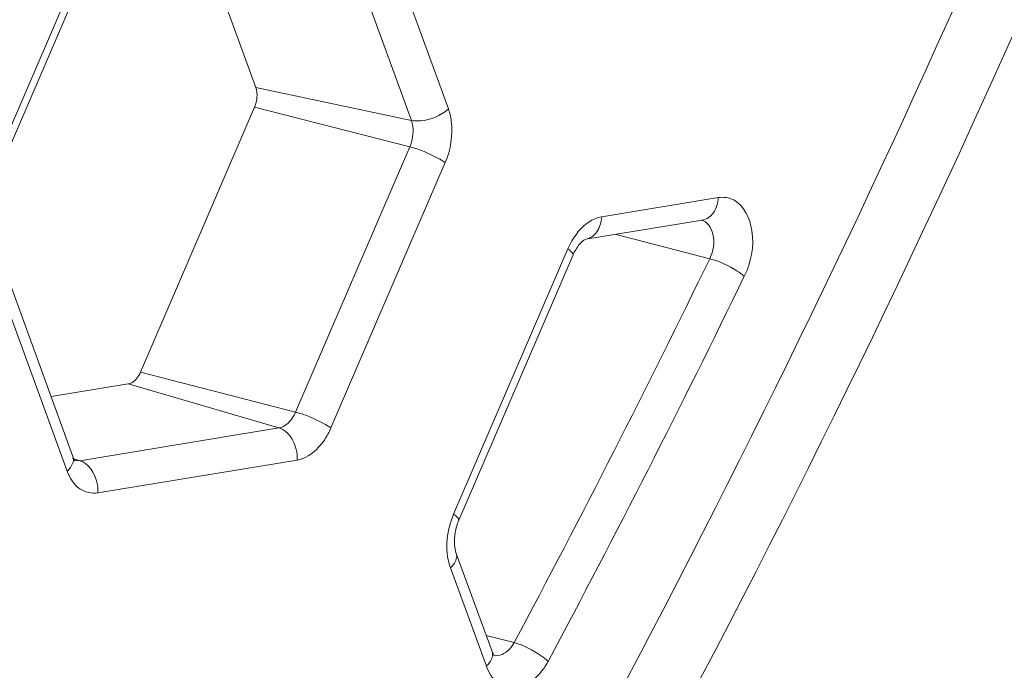
# Model space of a CAD drawing. Units: inches. Extents: x 0 to 415, y 0 to 292.
# Drawn here: x 395 to 398, y 97 to 99 of the extents above; entities that cross this region are included whole.
import ezdxf

# ---------------------------------------------------------------- set-up
doc = ezdxf.new("R2010")
doc.units = ezdxf.units.IN
doc.header["$MEASUREMENT"] = 0
doc.layers.add('Layer 1', color=7, linetype='Continuous')

# ---------------------------------------------------------------- blocks, each defined once
blk = doc.blocks.new('block 1527')
at = {"layer": 'Layer 1', "color": 7, "lineweight": 13}
blk.add_lwpolyline([(396.0363, 97.8919), (395.5446, 97.8111)], dxfattribs=at)
blk = doc.blocks.new('block 1541')
at = {"layer": 'Layer 1', "color": 7, "lineweight": 13}
blk.add_lwpolyline([(395.9914, 97.9713), (395.4997, 97.8905)], dxfattribs=at)
blk = doc.blocks.new('block 1553')
at = {"layer": 'Layer 1', "color": 7, "lineweight": 13}
blk.add_lwpolyline([(395.429, 98.0486), (395.6194, 98.0799)], dxfattribs=at)
blk = doc.blocks.new('block 1562')
at = {"layer": 'Layer 1', "color": 7, "lineweight": 13}
blk.add_lwpolyline([(396.7487, 98.4367), (397.0365, 98.484)], dxfattribs=at)
blk = doc.blocks.new('block 1571')
at = {"layer": 'Layer 1', "color": 7, "lineweight": 13}
blk.add_lwpolyline([(396.7881, 98.4924), (397.0759, 98.5397)], dxfattribs=at)
blk = doc.blocks.new('block 2107')
at = {"layer": 'Layer 1', "color": 7, "lineweight": 13}
blk.add_lwpolyline([(395.4997, 97.8905), (395.4864, 97.8913)], dxfattribs=at)
blk = doc.blocks.new('block 2360')
at = {"layer": 'Layer 1', "color": 7, "lineweight": 13}
blk.add_lwpolyline([(396.3183, 98.7302), (395.9343, 98.8111)], dxfattribs=at)
blk = doc.blocks.new('block 2404')
at = {"layer": 'Layer 1', "color": 7, "lineweight": 13}
blk.add_lwpolyline([(396.0325, 98.0103), (395.6496, 98.1086)], dxfattribs=at)
blk = doc.blocks.new('block 2410')
at = {"layer": 'Layer 1', "color": 7, "lineweight": 13}
blk.add_lwpolyline([(396.3144, 98.665), (395.9315, 98.7632)], dxfattribs=at)
blk = doc.blocks.new('block 2412')
at = {"layer": 'Layer 1', "color": 7, "lineweight": 13}
blk.add_lwpolyline([(397.0547, 98.3889), (396.8235, 98.449)], dxfattribs=at)
blk = doc.blocks.new('block 2413')
at = {"layer": 'Layer 1', "color": 7, "lineweight": 13}
blk.add_lwpolyline([(396.503, 97.4595), (396.5718, 97.4415)], dxfattribs=at)
blk = doc.blocks.new('block 2445')
at = {"layer": 'Layer 1', "color": 7, "lineweight": 13}
blk.add_lwpolyline([(395.4997, 97.8905), (395.4818, 97.8958)], dxfattribs=at)
blk = doc.blocks.new('block 2447')
at = {"layer": 'Layer 1', "color": 7, "lineweight": 13}
blk.add_lwpolyline([(395.9914, 97.9713), (395.6194, 98.0799)], dxfattribs=at)
blk = doc.blocks.new('block 3879')
at = {"layer": 'Layer 1', "color": 7, "lineweight": 13}
blk.add_lwpolyline([(395.4689, 97.8644), (395.2592, 98.4383)], dxfattribs=at)
blk = doc.blocks.new('block 3881')
at = {"layer": 'Layer 1', "color": 7, "lineweight": 13}
blk.add_lwpolyline([(395.4831, 97.9005), (395.2734, 98.4744)], dxfattribs=at)
blk = doc.blocks.new('block 3887')
at = {"layer": 'Layer 1', "color": 7, "lineweight": 13}
blk.add_lwpolyline([(395.9343, 98.8111), (395.764, 99.2774)], dxfattribs=at)
blk = doc.blocks.new('block 3888')
at = {"layer": 'Layer 1', "color": 7, "lineweight": 13}
blk.add_lwpolyline([(396.5034, 97.3834), (396.4148, 97.6257)], dxfattribs=at)
blk = doc.blocks.new('block 3890')
at = {"layer": 'Layer 1', "color": 7, "lineweight": 13}
blk.add_lwpolyline([(396.5176, 97.4195), (396.4291, 97.6618)], dxfattribs=at)
blk = doc.blocks.new('block 3943')
at = {"layer": 'Layer 1', "color": 7, "lineweight": 13}
blk.add_lwpolyline([(395.267, 98.571), (395.549, 99.2256)], dxfattribs=at)
blk = doc.blocks.new('block 3946')
at = {"layer": 'Layer 1', "color": 7, "lineweight": 13}
blk.add_lwpolyline([(395.2798, 98.556), (395.5617, 99.2107)], dxfattribs=at)
blk = doc.blocks.new('block 3954')
at = {"layer": 'Layer 1', "color": 7, "lineweight": 13}
blk.add_lwpolyline([(395.6496, 98.1086), (395.9315, 98.7632)], dxfattribs=at)
blk = doc.blocks.new('block 3963')
at = {"layer": 'Layer 1', "color": 7, "lineweight": 13}
blk.add_lwpolyline([(396.3144, 98.665), (396.0325, 98.0103)], dxfattribs=at)
blk = doc.blocks.new('block 3966')
at = {"layer": 'Layer 1', "color": 7, "lineweight": 13}
blk.add_lwpolyline([(396.4018, 98.626), (396.1198, 97.9713)], dxfattribs=at)
blk = doc.blocks.new('block 3969')
at = {"layer": 'Layer 1', "color": 7, "lineweight": 13}
blk.add_lwpolyline([(396.4226, 97.7584), (396.7046, 98.413)], dxfattribs=at)
blk = doc.blocks.new('block 3971')
at = {"layer": 'Layer 1', "color": 7, "lineweight": 13}
blk.add_lwpolyline([(396.4354, 97.7434), (396.7174, 98.3981)], dxfattribs=at)
blk = doc.blocks.new('block 3997')
at = {"layer": 'Layer 1', "color": 7, "lineweight": 13}
blk.add_lwpolyline([(396.1085, 99.3041), (396.3183, 98.7302)], dxfattribs=at)
blk = doc.blocks.new('block 3998')
at = {"layer": 'Layer 1', "color": 7, "lineweight": 13}
blk.add_lwpolyline([(396.1999, 99.3325), (396.4096, 98.7586)], dxfattribs=at)
blk = doc.blocks.new('block 4136')
at = {"layer": 'Layer 1', "color": 7, "lineweight": 13}
blk.add_open_spline([(396.6556, 97.3951), (396.8234, 97.7088), (396.985, 98.0258), (397.1402, 98.3459)], degree=3, dxfattribs=at)
blk = doc.blocks.new('block 4137')
at = {"layer": 'Layer 1', "color": 7, "lineweight": 13}
blk.add_open_spline([(396.5718, 97.4415), (396.739, 97.7541), (396.9, 98.07), (397.0547, 98.3889)], degree=3, dxfattribs=at)
blk = doc.blocks.new('block 4463')
at = {"layer": 'Layer 1', "color": 7, "lineweight": 13}
blk.add_open_spline([(396.4188, 97.7486), (396.4146, 97.7372), (396.4114, 97.7255), (396.4092, 97.7135)], degree=3, dxfattribs=at)
blk = doc.blocks.new('block 4471')
at = {"layer": 'Layer 1', "color": 7, "lineweight": 13}
blk.add_open_spline([(396.4226, 97.7584), (396.4213, 97.7551), (396.42, 97.7519), (396.4188, 97.7486)], degree=3, dxfattribs=at)
blk = doc.blocks.new('block 5131')
at = {"layer": 'Layer 1', "color": 7, "lineweight": 13}
blk.add_open_spline([(396.4291, 97.6618), (396.4266, 97.6686), (396.4253, 97.6759), (396.4248, 97.6832)], degree=3, dxfattribs=at)
blk = doc.blocks.new('block 5132')
at = {"layer": 'Layer 1', "color": 7, "lineweight": 13}
blk.add_open_spline([(396.4248, 97.6832), (396.4241, 97.6931), (396.4247, 97.7031), (396.4264, 97.7129)], degree=3, dxfattribs=at)
blk = doc.blocks.new('block 5133')
at = {"layer": 'Layer 1', "color": 7, "lineweight": 13}
blk.add_open_spline([(396.4264, 97.7129), (396.4282, 97.7234), (396.4312, 97.7337), (396.4354, 97.7434)], degree=3, dxfattribs=at)
blk = doc.blocks.new('block 5134')
at = {"layer": 'Layer 1', "color": 7, "lineweight": 13}
blk.add_open_spline([(396.7174, 98.3981), (396.7193, 98.4025), (396.7214, 98.4068), (396.7239, 98.411), (396.7291, 98.4199), (396.7355, 98.4285), (396.744, 98.4343)], degree=3, knots=[0, 0, 0, 0, 1, 1, 1, 2, 2, 2, 2], dxfattribs=at)
blk = doc.blocks.new('block 5135')
at = {"layer": 'Layer 1', "color": 7, "lineweight": 13}
blk.add_lwpolyline([(396.744, 98.4343), (396.7487, 98.4367)], dxfattribs=at)
blk = doc.blocks.new('block 5136')
at = {"layer": 'Layer 1', "color": 7, "lineweight": 13}
blk.add_lwpolyline([(396.5176, 97.4195), (396.523, 97.4096)], dxfattribs=at)
blk = doc.blocks.new('block 5137')
at = {"layer": 'Layer 1', "color": 7, "lineweight": 13}
blk.add_lwpolyline([(395.4887, 97.8903), (395.4872, 97.8922)], dxfattribs=at)
blk = doc.blocks.new('block 5138')
at = {"layer": 'Layer 1', "color": 7, "lineweight": 13}
blk.add_lwpolyline([(395.4872, 97.8922), (395.4831, 97.9005)], dxfattribs=at)
blk = doc.blocks.new('block 5876')
at = {"layer": 'Layer 1', "color": 7, "lineweight": 13}
blk.add_open_spline([(402.4119, 103.4203), (402.0647, 101.9892), (401.6268, 100.5783), (401.0993, 99.202), (400.5825, 97.8536), (399.9799, 96.5384), (399.2884, 95.271), (398.6243, 94.0538), (397.8782, 92.8806), (397.045, 91.7719), (396.2593, 90.7263), (395.396, 89.738), (394.4502, 88.8341), (393.5706, 87.9934), (392.6195, 87.2258), (391.5962, 86.5663), (390.6501, 85.9565), (389.6423, 85.4393), (388.584, 85.0548), (387.5981, 84.6966), (386.5684, 84.4537), (385.5219, 84.3617), (384.5222, 84.2737), (383.507, 84.3234), (382.527, 84.5207)], degree=3, knots=[0, 0, 0, 0, 1, 1, 1, 2, 2, 2, 3, 3, 3, 4, 4, 4, 5, 5, 5, 6, 6, 6, 7, 7, 7, 8, 8, 8, 8], dxfattribs=at)
blk = doc.blocks.new('block 5921')
at = {"layer": 'Layer 1', "color": 7, "lineweight": 13}
blk.add_open_spline([(395.6194, 98.0799), (395.6225, 98.0804), (395.6254, 98.0815), (395.6281, 98.083), (395.638, 98.0882), (395.6452, 98.0983), (395.6496, 98.1086)], degree=3, knots=[0, 0, 0, 0, 1, 1, 1, 2, 2, 2, 2], dxfattribs=at)
blk = doc.blocks.new('block 5922')
at = {"layer": 'Layer 1', "color": 7, "lineweight": 13}
blk.add_open_spline([(395.9315, 98.7632), (395.9378, 98.7779), (395.9398, 98.7961), (395.9343, 98.8111)], degree=3, dxfattribs=at)
blk = doc.blocks.new('block 5984')
at = {"layer": 'Layer 1', "color": 7, "lineweight": 13}
blk.add_open_spline([(397.0338, 98.4841), (397.0486, 98.4811), (397.0586, 98.4652), (397.0628, 98.4495), (397.0685, 98.4282), (397.0636, 98.4073), (397.0547, 98.3889)], degree=3, knots=[0, 0, 0, 0, 1, 1, 1, 2, 2, 2, 2], dxfattribs=at)
blk = doc.blocks.new('block 6383')
at = {"layer": 'Layer 1', "color": 7, "lineweight": 13}
blk.add_open_spline([(399.3912, 100.6265), (398.6889, 98.709), (397.7871, 96.8519), (396.6792, 95.1333), (396.1551, 94.3203), (395.5849, 93.5382), (394.9648, 92.7969), (394.3774, 92.0947), (393.7454, 91.429), (393.0666, 90.8142), (392.4296, 90.2372), (391.7515, 89.705), (391.032, 89.2346), (390.3599, 88.7953), (389.6517, 88.4098), (388.9117, 88.0976), (388.2186, 87.8051), (387.4976, 87.5769), (386.7587, 87.4315), (386.0571, 87.2934), (385.3394, 87.23), (384.6265, 87.2529)], degree=3, knots=[0, 0, 0, 0, 1, 1, 1, 2, 2, 2, 3, 3, 3, 4, 4, 4, 5, 5, 5, 6, 6, 6, 7, 7, 7, 7], dxfattribs=at)
blk = doc.blocks.new('block 6385')
at = {"layer": 'Layer 1', "color": 7, "lineweight": 13}
blk.add_open_spline([(398.5711, 100.8321), (398.0461, 99.3988), (397.4105, 98.002), (396.6606, 96.6704), (396.2986, 96.0276), (395.9101, 95.4), (395.4949, 94.7922), (395.0935, 94.2045), (394.6671, 93.6353), (394.2096, 93.0841), (392.5842, 91.1255), (390.5658, 89.394), (388.2455, 88.3808)], degree=3, knots=[0, 0, 0, 0, 1, 1, 1, 2, 2, 2, 3, 3, 3, 4, 4, 4, 4], dxfattribs=at)
blk = doc.blocks.new('block 6422')
at = {"layer": 'Layer 1', "color": 7, "lineweight": 13}
blk.add_open_spline([(396.4148, 97.6257), (396.4125, 97.6322), (396.4107, 97.6388), (396.4093, 97.6456), (396.4048, 97.6678), (396.4052, 97.6912), (396.4092, 97.7135)], degree=3, knots=[0, 0, 0, 0, 1, 1, 1, 2, 2, 2, 2], dxfattribs=at)
blk = doc.blocks.new('block 6423')
at = {"layer": 'Layer 1', "color": 7, "lineweight": 13}
blk.add_open_spline([(396.6556, 97.3951), (396.6391, 97.3642), (396.6086, 97.3313), (396.5735, 97.3295), (396.559, 97.3288), (396.5437, 97.3334), (396.5319, 97.3421), (396.5182, 97.3522), (396.5091, 97.3677), (396.5034, 97.3834)], degree=3, knots=[0, 0, 0, 0, 1, 1, 1, 2, 2, 2, 3, 3, 3, 3], dxfattribs=at)
blk = doc.blocks.new('block 6424')
at = {"layer": 'Layer 1', "color": 7, "lineweight": 13}
blk.add_open_spline([(397.0759, 98.5397), (397.0886, 98.5418), (397.1025, 98.5397), (397.1139, 98.5338)], degree=3, dxfattribs=at)
blk = doc.blocks.new('block 6425')
at = {"layer": 'Layer 1', "color": 7, "lineweight": 13}
blk.add_open_spline([(397.1139, 98.5338), (397.14, 98.5201), (397.1539, 98.4884), (397.1588, 98.4575), (397.165, 98.418), (397.1567, 98.3798), (397.1402, 98.3459)], degree=3, knots=[0, 0, 0, 0, 1, 1, 1, 2, 2, 2, 2], dxfattribs=at)
blk = doc.blocks.new('block 6426')
at = {"layer": 'Layer 1', "color": 7, "lineweight": 13}
blk.add_open_spline([(396.7046, 98.413), (396.7105, 98.4268), (396.7181, 98.44), (396.7273, 98.4518)], degree=3, dxfattribs=at)
blk = doc.blocks.new('block 6427')
at = {"layer": 'Layer 1', "color": 7, "lineweight": 13}
blk.add_open_spline([(396.7273, 98.4518), (396.7355, 98.4623), (396.7452, 98.472), (396.7564, 98.4794)], degree=3, dxfattribs=at)
blk = doc.blocks.new('block 6428')
at = {"layer": 'Layer 1', "color": 7, "lineweight": 13}
blk.add_open_spline([(396.7564, 98.4794), (396.7659, 98.4857), (396.7768, 98.4906), (396.7881, 98.4924)], degree=3, dxfattribs=at)
blk = doc.blocks.new('block 6436')
at = {"layer": 'Layer 1', "color": 7, "lineweight": 13}
blk.add_open_spline([(395.5446, 97.8111), (395.5295, 97.8087), (395.5127, 97.8126), (395.4997, 97.8214), (395.4848, 97.8314), (395.475, 97.8478), (395.4689, 97.8644)], degree=3, knots=[0, 0, 0, 0, 1, 1, 1, 2, 2, 2, 2], dxfattribs=at)
blk = doc.blocks.new('block 6483')
at = {"layer": 'Layer 1', "color": 7, "lineweight": 13}
blk.add_open_spline([(396.1198, 97.9713), (396.1153, 97.9609), (396.1101, 97.951), (396.1036, 97.9414), (396.0876, 97.9179), (396.0638, 97.8964), (396.0363, 97.8919)], degree=3, knots=[0, 0, 0, 0, 1, 1, 1, 2, 2, 2, 2], dxfattribs=at)
blk = doc.blocks.new('block 6484')
at = {"layer": 'Layer 1', "color": 7, "lineweight": 13}
blk.add_open_spline([(396.4096, 98.7586), (396.4132, 98.7488), (396.4155, 98.7385), (396.4169, 98.7281), (396.4214, 98.6938), (396.4154, 98.6576), (396.4018, 98.626)], degree=3, knots=[0, 0, 0, 0, 1, 1, 1, 2, 2, 2, 2], dxfattribs=at)
blk = doc.blocks.new('block 7498')
at = {"layer": 'Layer 1', "color": 7, "lineweight": 13}
blk.add_open_spline([(399.9305, 100.423), (399.396, 98.9636), (398.7492, 97.5413), (397.9866, 96.185), (397.6184, 95.5301), (397.2232, 94.8906), (396.8011, 94.2712), (396.3927, 93.6721), (395.9592, 93.0918), (395.4941, 92.5296), (393.8403, 90.5308), (391.7881, 88.762), (389.4275, 87.7187)], degree=3, knots=[0, 0, 0, 0, 1, 1, 1, 2, 2, 2, 3, 3, 3, 4, 4, 4, 4], dxfattribs=at)
blk = doc.blocks.new('block 7648')
at = {"layer": 'Layer 1', "color": 7, "lineweight": 13}
blk.add_open_spline([(382.8298, 84.8694), (383.7757, 84.6706), (384.7571, 84.6153), (385.7243, 84.6944), (386.7408, 84.7775), (387.7417, 85.009), (388.7002, 85.3531), (389.7351, 85.7247), (390.7206, 86.2275), (391.6458, 86.821), (392.6516, 87.4662), (393.5862, 88.2186), (394.4505, 89.0428), (395.3834, 89.9322), (396.2344, 90.9054), (397.0091, 91.9351), (397.8324, 93.0294), (398.5694, 94.1876), (399.2254, 95.3894), (399.9093, 96.6423), (400.5053, 97.9426), (401.0162, 99.2757), (401.538, 100.6372), (401.9711, 102.033), (402.3144, 103.4487)], degree=3, knots=[0, 0, 0, 0, 1, 1, 1, 2, 2, 2, 3, 3, 3, 4, 4, 4, 5, 5, 5, 6, 6, 6, 7, 7, 7, 8, 8, 8, 8], dxfattribs=at)
blk = doc.blocks.new('block 7716')
at = {"layer": 'Layer 1', "color": 7, "lineweight": 13}
blk.add_open_spline([(398.4213, 100.8886), (397.9327, 99.5545), (397.3476, 98.2531), (396.6634, 97.0057), (396.011, 95.8163), (395.2684, 94.6761), (394.429, 93.6108), (393.6476, 92.6191), (392.7823, 91.6923), (391.8249, 90.8662), (390.9494, 90.1108), (389.9969, 89.4397), (388.976, 88.9035)], degree=3, knots=[0, 0, 0, 0, 1, 1, 1, 2, 2, 2, 3, 3, 3, 4, 4, 4, 4], dxfattribs=at)
blk = doc.blocks.new('block 8047')
at = {"layer": 'Layer 1', "color": 7, "lineweight": 13}
blk.add_open_spline([(396.4148, 97.6257), (396.4178, 97.6285), (396.4205, 97.6315), (396.4229, 97.6349), (396.4284, 97.6427), (396.4322, 97.6532), (396.4291, 97.6618)], degree=3, knots=[0, 0, 0, 0, 1, 1, 1, 2, 2, 2, 2], dxfattribs=at)
blk = doc.blocks.new('block 8048')
at = {"layer": 'Layer 1', "color": 7, "lineweight": 13}
blk.add_open_spline([(396.4226, 97.7584), (396.4247, 97.7569), (396.4265, 97.7554), (396.4288, 97.7537), (396.4323, 97.7508), (396.437, 97.7472), (396.4354, 97.7434)], degree=3, knots=[0, 0, 0, 0, 1, 1, 1, 2, 2, 2, 2], dxfattribs=at)
blk = doc.blocks.new('block 8049')
at = {"layer": 'Layer 1', "color": 7, "lineweight": 13}
blk.add_open_spline([(396.7046, 98.413), (396.7061, 98.412), (396.7076, 98.4108), (396.7091, 98.4097), (396.7121, 98.4073), (396.7152, 98.4048), (396.717, 98.4013)], degree=3, knots=[0, 0, 0, 0, 1, 1, 1, 2, 2, 2, 2], dxfattribs=at)
blk = doc.blocks.new('block 8050')
at = {"layer": 'Layer 1', "color": 7, "lineweight": 13}
blk.add_lwpolyline([(396.717, 98.4013), (396.7174, 98.3981)], dxfattribs=at)
blk = doc.blocks.new('block 8051')
at = {"layer": 'Layer 1', "color": 7, "lineweight": 13}
blk.add_open_spline([(396.7881, 98.4924), (396.7873, 98.4793), (396.7839, 98.4657), (396.7759, 98.4548), (396.7693, 98.4458), (396.7594, 98.4385), (396.7487, 98.4367)], degree=3, knots=[0, 0, 0, 0, 1, 1, 1, 2, 2, 2, 2], dxfattribs=at)
blk = doc.blocks.new('block 8052')
at = {"layer": 'Layer 1', "color": 7, "lineweight": 13}
blk.add_open_spline([(397.0759, 98.5397), (397.0752, 98.5265), (397.0718, 98.513), (397.0637, 98.5021), (397.0571, 98.493), (397.0472, 98.4858), (397.0365, 98.484)], degree=3, knots=[0, 0, 0, 0, 1, 1, 1, 2, 2, 2, 2], dxfattribs=at)
blk = doc.blocks.new('block 8053')
at = {"layer": 'Layer 1', "color": 7, "lineweight": 13}
blk.add_open_spline([(397.1402, 98.3459), (397.1348, 98.3505), (397.1289, 98.3546), (397.1228, 98.3584), (397.1018, 98.3718), (397.0788, 98.3827), (397.0547, 98.3889)], degree=3, knots=[0, 0, 0, 0, 1, 1, 1, 2, 2, 2, 2], dxfattribs=at)
blk = doc.blocks.new('block 8054')
at = {"layer": 'Layer 1', "color": 7, "lineweight": 13}
blk.add_open_spline([(396.6556, 97.3951), (396.6505, 97.4002), (396.6448, 97.4047), (396.6389, 97.4089), (396.6186, 97.4234), (396.5959, 97.4352), (396.5718, 97.4415)], degree=3, knots=[0, 0, 0, 0, 1, 1, 1, 2, 2, 2, 2], dxfattribs=at)
blk = doc.blocks.new('block 8055')
at = {"layer": 'Layer 1', "color": 7, "lineweight": 13}
blk.add_open_spline([(396.5034, 97.3834), (396.5063, 97.3862), (396.5091, 97.3892), (396.5115, 97.3926), (396.5169, 97.4004), (396.5208, 97.4109), (396.5176, 97.4195)], degree=3, knots=[0, 0, 0, 0, 1, 1, 1, 2, 2, 2, 2], dxfattribs=at)
blk = doc.blocks.new('block 8057')
at = {"layer": 'Layer 1', "color": 7, "lineweight": 13}
blk.add_open_spline([(395.5446, 97.8111), (395.5452, 97.8199), (395.5445, 97.8285), (395.5424, 97.8373), (395.537, 97.8602), (395.5216, 97.8842), (395.4997, 97.8905)], degree=3, knots=[0, 0, 0, 0, 1, 1, 1, 2, 2, 2, 2], dxfattribs=at)
blk = doc.blocks.new('block 8058')
at = {"layer": 'Layer 1', "color": 7, "lineweight": 13}
blk.add_open_spline([(395.4689, 97.8644), (395.4719, 97.8672), (395.4746, 97.8701), (395.477, 97.8736), (395.4824, 97.8814), (395.4863, 97.8918), (395.4831, 97.9005)], degree=3, knots=[0, 0, 0, 0, 1, 1, 1, 2, 2, 2, 2], dxfattribs=at)
blk = doc.blocks.new('block 8076')
at = {"layer": 'Layer 1', "color": 7, "lineweight": 13}
blk.add_open_spline([(396.4096, 98.7586), (396.3915, 98.7414), (396.3659, 98.731), (396.3407, 98.7291), (396.3331, 98.7285), (396.3256, 98.7286), (396.3183, 98.7302)], degree=3, knots=[0, 0, 0, 0, 1, 1, 1, 2, 2, 2, 2], dxfattribs=at)
blk = doc.blocks.new('block 8077')
at = {"layer": 'Layer 1', "color": 7, "lineweight": 13}
blk.add_open_spline([(396.4018, 98.626), (396.396, 98.63), (396.3899, 98.6336), (396.3837, 98.637), (396.3618, 98.649), (396.3385, 98.6588), (396.3144, 98.665)], degree=3, knots=[0, 0, 0, 0, 1, 1, 1, 2, 2, 2, 2], dxfattribs=at)
blk = doc.blocks.new('block 8078')
at = {"layer": 'Layer 1', "color": 7, "lineweight": 13}
blk.add_open_spline([(396.1198, 97.9713), (396.114, 97.9754), (396.1079, 97.9789), (396.1017, 97.9823), (396.0798, 97.9943), (396.0566, 98.0041), (396.0325, 98.0103)], degree=3, knots=[0, 0, 0, 0, 1, 1, 1, 2, 2, 2, 2], dxfattribs=at)
blk = doc.blocks.new('block 8080')
at = {"layer": 'Layer 1', "color": 7, "lineweight": 13}
blk.add_open_spline([(396.0363, 97.8919), (396.0368, 97.9006), (396.0362, 97.9093), (396.0341, 97.918), (396.0286, 97.9409), (396.0132, 97.9649), (395.9914, 97.9713)], degree=3, knots=[0, 0, 0, 0, 1, 1, 1, 2, 2, 2, 2], dxfattribs=at)
blk = doc.blocks.new('block 8616')
at = {"layer": 'Layer 1', "color": 7, "lineweight": 13}
blk.add_open_spline([(396.0325, 98.0103), (396.0303, 98.0052), (396.0277, 98.0003), (396.0245, 97.9956), (396.0166, 97.9841), (396.0049, 97.9735), (395.9914, 97.9713)], degree=3, knots=[0, 0, 0, 0, 1, 1, 1, 2, 2, 2, 2], dxfattribs=at)
blk = doc.blocks.new('block 8621')
at = {"layer": 'Layer 1', "color": 7, "lineweight": 13}
blk.add_open_spline([(396.3183, 98.7302), (396.32, 98.7254), (396.3212, 98.7203), (396.3218, 98.7152), (396.3241, 98.6983), (396.3211, 98.6805), (396.3144, 98.665)], degree=3, knots=[0, 0, 0, 0, 1, 1, 1, 2, 2, 2, 2], dxfattribs=at)
blk = doc.blocks.new('block 8669')
at = {"layer": 'Layer 1', "color": 7, "lineweight": 13}
blk.add_open_spline([(396.5718, 97.4415), (396.5689, 97.436), (396.5656, 97.4308), (396.5611, 97.426), (396.5509, 97.4151), (396.5347, 97.4063), (396.5209, 97.4103)], degree=3, knots=[0, 0, 0, 0, 1, 1, 1, 2, 2, 2, 2], dxfattribs=at)
blk = doc.blocks.new('block 1111')
at = {"layer": 'Layer 1'}
for name in ['block 7648', 'block 5876', 'block 7716', 'block 6385', 'block 6383', 'block 7498', 'block 3998', 'block 3997', 'block 3887', 'block 3943', 'block 3946', 'block 5922', 'block 2360', 'block 3954', 'block 2410', 'block 8076', 'block 6484', 'block 8621', 'block 3963', 'block 8077', 'block 3966', 'block 1571', 'block 8052', 'block 6424', 'block 6425', 'block 6427', 'block 8051', 'block 1562', 'block 6428', 'block 5984', 'block 3881', 'block 3879', 'block 6426', 'block 5134', 'block 5135', 'block 2412', 'block 3969', 'block 8049', 'block 3971', 'block 4137', 'block 8050', 'block 8053', 'block 4136', 'block 5921', 'block 2404', 'block 1553', 'block 2447', 'block 8616', 'block 8078', 'block 1541', 'block 8080', 'block 6483', 'block 8058', 'block 2445', 'block 5138', 'block 2107', 'block 5137', 'block 8057', 'block 1527', 'block 6436', 'block 4463', 'block 4471', 'block 8048', 'block 5133', 'block 6422', 'block 5132', 'block 5131', 'block 8047', 'block 3890', 'block 3888', 'block 2413', 'block 8669', 'block 8054', 'block 8055', 'block 5136', 'block 6423']:
    blk.add_blockref(name, (0, 0), dxfattribs=at)

msp = doc.modelspace()

# ---------------------------------------------------------------- block references
at = {"layer": 'Layer 1'}
msp.add_blockref('block 1111', (0, 0), dxfattribs=at)

doc.saveas('drawing.dxf')
